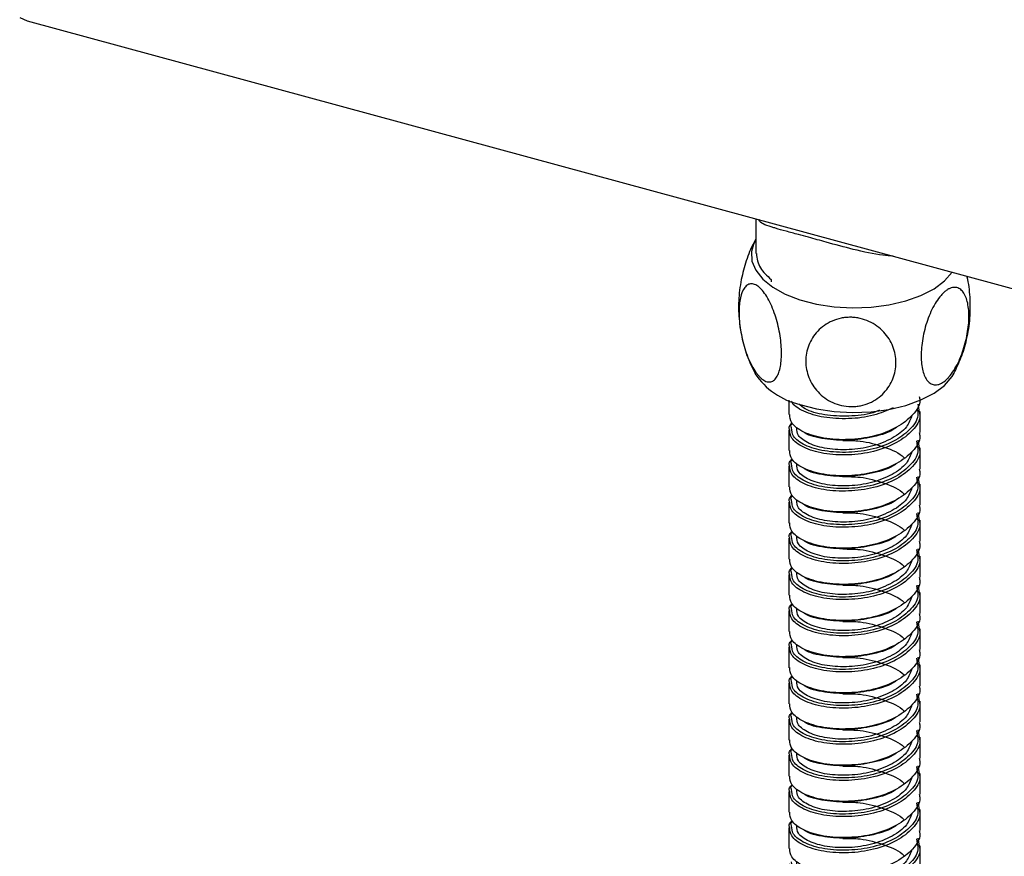
# Paper-space layout '_Trimetric' of a CAD drawing. Units: millimetres. Extents: x -266 to 130, y -237 to 772.
# Drawn here: x -89 to 16, y -105 to -15 of the extents above; entities that cross this region are included whole.
import ezdxf

# ---------------------------------------------------------------- set-up
doc = ezdxf.new("R2010")
doc.units = ezdxf.units.MM

psp = doc.layouts.new('_Trimetric')

# ---------------------------------------------------------------- linework, layer by layer
at = {"color": 7, "linetype": 'Continuous', "lineweight": 25}
for p, q in [((-88.2, -15.61), (18.41, -44.59)), ((-10.5, -36.73), (-10.5, -40.43)), ((-8.89, -43.2), (-8.89, -43.45)), ((-7, -56.08), (-7, -57.59)), ((6.76, -56.49), (6.9, -57.3)), ((7, -59.52), (7, -57.29)), ((-7, -59.22), (-7, -61.45)), ((6.61, -60.42), (6.69, -60.93)), ((6.76, -60.35), (6.9, -61.16)), ((7, -63.38), (7, -61.15)), ((-7, -63.08), (-7, -65.31)), ((6.61, -64.28), (6.69, -64.79)), ((6.76, -64.21), (6.9, -65.01)), ((7, -67.24), (7, -65.01)), ((-7, -66.94), (-7, -69.17)), ((6.61, -68.14), (6.69, -68.65)), ((6.76, -68.06), (6.9, -68.87)), ((7, -71.09), (7, -68.87)), ((-7, -70.79), (-7, -73.02)), ((6.61, -71.99), (6.69, -72.51)), ((6.76, -71.92), (6.9, -72.73)), ((7, -74.95), (7, -72.72)), ((-7, -74.65), (-7, -76.88)), ((6.61, -75.85), (6.69, -76.36)), ((6.76, -75.78), (6.9, -76.59)), ((7, -78.81), (7, -76.58)), ((-7, -78.51), (-7, -80.74)), ((6.61, -79.71), (6.69, -80.22)), ((6.76, -79.64), (6.9, -80.44)), ((7, -82.67), (7, -80.44)), ((-7, -82.37), (-7, -84.6)), ((6.61, -83.57), (6.69, -84.08)), ((6.76, -83.49), (6.9, -84.3)), ((7, -86.52), (7, -84.3)), ((-7, -86.22), (-7, -88.45)), ((6.61, -87.42), (6.69, -87.93)), ((6.76, -87.35), (6.9, -88.16)), ((7, -90.38), (7, -88.15)), ((-7, -90.08), (-7, -92.31)), ((6.61, -91.28), (6.69, -91.79)), ((6.76, -91.21), (6.9, -92.02)), ((7, -94.24), (7, -92.01)), ((-7, -93.94), (-7, -96.17)), ((6.61, -95.14), (6.69, -95.65)), ((6.76, -95.07), (6.9, -95.87)), ((7, -98.1), (7, -95.87)), ((-7, -97.8), (-7, -100.02)), ((6.61, -99), (6.69, -99.51)), ((6.76, -98.92), (6.9, -99.73)), ((7, -101.95), (7, -99.72)), ((-7, -101.65), (-7, -103.88)), ((6.61, -102.85), (6.69, -103.36)), ((6.76, -102.78), (6.9, -103.59)), ((7, -105.81), (7, -103.58))]:
    psp.add_line(p, q, dxfattribs=at)
at = {"color": 7, "linetype": 'Continuous', "lineweight": 25, "flags": 128}
for points in [[(-88.98, -15.28), (-88.2, -15.61)], [(-10.5, -38.88), (-10.68, -39.21), (-10.98, -40.21), (-10.93, -41.23), (-10.52, -42.22), (-9.78, -43.16), (-8.72, -44.02), (-7.38, -44.77), (-5.81, -45.38)], [(-5.81, -45.38), (-4.05, -45.84), (-2.16, -46.12), (-0.2, -46.23), (1.77, -46.16), (3.68, -45.91), (5.47, -45.48), (7.09, -44.9), (8.48, -44.18), (9.59, -43.34), (10.4, -42.42), (10.4, -42.41)], [(-5.81, -56.52), (-4.05, -56.98), (-2.16, -57.27), (-0.2, -57.38), (1.77, -57.3), (3.68, -57.05), (5.47, -56.63), (7.09, -56.04), (8.48, -55.32), (9.59, -54.49), (10.4, -53.56), (10.61, -53.2)]]:
    psp.add_lwpolyline(points, dxfattribs=at)
at = {"color": 7, "linetype": 'Continuous', "lineweight": 25}
psp.add_arc((-4.05, -48.85), 7.88, 213.6037, 257.1057, dxfattribs=at)
at = {"color": 8, "linetype": 'Continuous', "lineweight": 25}
for points, knots in [([(-4.9, -38.7), (-5.26, -38.6), (-6.12, -38.37), (-7.32, -38.05), (-8.15, -37.82), (-9.23, -37.48), (-10.04, -37.25), (-10.17, -36.87), (-10.19, -36.81)], [0, 0, 0, 0, 0.131246, 0.313568, 0.496084, 0.535283, 0.92556, 1, 1, 1, 1]), ([(4.13, -40.7), (3.76, -40.68), (2.43, -40.58), (0, -40.04), (-2.74, -39.3), (-4.28, -38.87), (-4.9, -38.7)], [0, 0, 0, 0, 0.128874, 0.475902, 0.786953, 1, 1, 1, 1]), ([(4.12, -56.88), (3.45, -57.17), (2.02, -57.81), (-0.67, -58.12), (-3.37, -57.97), (-5.45, -57.31), (-6.61, -56.6), (-6.69, -56.19), (-6.7, -56.17)], [0, 0, 0, 0, 0.176577, 0.375363, 0.580643, 0.785924, 0.98471, 1, 1, 1, 1]), ([(2.67, -57.14), (2.44, -57.23), (1.47, -57.64), (-0.68, -57.83), (-3.22, -57.71), (-5.15, -57.18), (-5.73, -56.66), (-5.94, -56.47)], [0, 0, 0, 0, 0.07694, 0.331705, 0.594805, 0.857905, 1, 1, 1, 1]), ([(6.9, -57.3), (6.93, -57.43), (7.09, -58.11), (6.29, -59.32), (4.6, -60.67), (2.12, -61.62), (-0.66, -61.99), (-3.36, -61.83), (-5.5, -61.17), (-6.83, -60.2), (-6.88, -59.52), (-6.9, -59.22)], [0, 0, 0, 0, 0.030315, 0.154392, 0.278469, 0.405857, 0.528127, 0.654392, 0.780657, 0.902927, 1, 1, 1, 1]), ([(6.69, -57.08), (6.73, -57.22), (6.89, -57.9), (6.12, -59.1), (4.47, -60.42), (2.06, -61.35), (-0.65, -61.71), (-3.26, -61.56), (-5.35, -60.93), (-6.64, -59.99), (-6.69, -59.32), (-6.71, -59.02)], [0, 0, 0, 0, 0.034093, 0.157256, 0.28042, 0.406875, 0.528242, 0.653581, 0.778919, 0.900287, 1, 1, 1, 1]), ([(6.9, -61.16), (6.93, -61.29), (7.09, -61.97), (6.29, -63.18), (4.6, -64.53), (2.12, -65.48), (-0.66, -65.84), (-3.36, -65.69), (-5.5, -65.03), (-6.83, -64.06), (-6.88, -63.38), (-6.9, -63.07)], [0, 0, 0, 0, 0.030315, 0.154392, 0.278469, 0.405857, 0.528127, 0.654392, 0.780657, 0.902927, 1, 1, 1, 1]), ([(6.69, -60.93), (6.73, -61.08), (6.89, -61.76), (6.12, -62.95), (4.47, -64.28), (2.06, -65.2), (-0.65, -65.57), (-3.26, -65.42), (-5.35, -64.79), (-6.64, -63.84), (-6.69, -63.17), (-6.71, -62.87)], [0, 0, 0, 0, 0.034093, 0.157256, 0.28042, 0.406875, 0.528242, 0.653581, 0.778919, 0.900287, 1, 1, 1, 1]), ([(6.9, -65.01), (6.93, -65.15), (7.09, -65.83), (6.29, -67.03), (4.6, -68.39), (2.12, -69.33), (-0.66, -69.7), (-3.36, -69.54), (-5.5, -68.88), (-6.83, -67.92), (-6.88, -67.23), (-6.9, -66.93)], [0, 0, 0, 0, 0.030315, 0.154392, 0.278469, 0.405857, 0.528127, 0.654392, 0.780657, 0.902927, 1, 1, 1, 1]), ([(6.69, -64.79), (6.73, -64.94), (6.89, -65.62), (6.12, -66.81), (4.47, -68.13), (2.06, -69.06), (-0.65, -69.42), (-3.26, -69.28), (-5.35, -68.64), (-6.64, -67.7), (-6.69, -67.03), (-6.71, -66.73)], [0, 0, 0, 0, 0.034093, 0.157256, 0.28042, 0.406875, 0.528242, 0.653581, 0.778919, 0.900287, 1, 1, 1, 1]), ([(6.9, -68.87), (6.93, -69), (7.09, -69.68), (6.29, -70.89), (4.6, -72.24), (2.12, -73.19), (-0.66, -73.56), (-3.36, -73.4), (-5.5, -72.74), (-6.83, -71.77), (-6.88, -71.09), (-6.9, -70.79)], [0, 0, 0, 0, 0.030315, 0.154392, 0.278469, 0.405857, 0.528127, 0.654392, 0.780657, 0.902927, 1, 1, 1, 1]), ([(6.69, -68.65), (6.73, -68.8), (6.89, -69.48), (6.12, -70.67), (4.47, -71.99), (2.06, -72.92), (-0.65, -73.28), (-3.26, -73.14), (-5.35, -72.5), (-6.64, -71.56), (-6.69, -70.89), (-6.71, -70.59)], [0, 0, 0, 0, 0.034093, 0.157256, 0.28042, 0.406875, 0.528242, 0.653581, 0.778919, 0.900287, 1, 1, 1, 1]), ([(6.9, -72.73), (6.93, -72.86), (7.09, -73.54), (6.29, -74.75), (4.6, -76.1), (2.12, -77.05), (-0.66, -77.41), (-3.36, -77.26), (-5.5, -76.6), (-6.83, -75.63), (-6.88, -74.95), (-6.9, -74.65)], [0, 0, 0, 0, 0.030315, 0.154392, 0.278469, 0.405857, 0.528127, 0.654392, 0.780657, 0.902927, 1, 1, 1, 1]), ([(6.69, -72.51), (6.73, -72.65), (6.89, -73.33), (6.12, -74.53), (4.47, -75.85), (2.06, -76.78), (-0.65, -77.14), (-3.26, -76.99), (-5.35, -76.36), (-6.64, -75.41), (-6.69, -74.75), (-6.71, -74.45)], [0, 0, 0, 0, 0.034093, 0.157256, 0.28042, 0.406875, 0.528242, 0.653581, 0.778919, 0.900287, 1, 1, 1, 1]), ([(6.9, -76.59), (6.93, -76.72), (7.09, -77.4), (6.29, -78.6), (4.6, -79.96), (2.12, -80.91), (-0.66, -81.27), (-3.36, -81.11), (-5.5, -80.45), (-6.83, -79.49), (-6.88, -78.81), (-6.9, -78.5)], [0, 0, 0, 0, 0.030315, 0.154392, 0.278469, 0.405857, 0.528127, 0.654392, 0.780657, 0.902927, 1, 1, 1, 1]), ([(6.69, -76.36), (6.73, -76.51), (6.89, -77.19), (6.12, -78.38), (4.47, -79.71), (2.06, -80.63), (-0.65, -81), (-3.26, -80.85), (-5.35, -80.22), (-6.64, -79.27), (-6.69, -78.6), (-6.71, -78.3)], [0, 0, 0, 0, 0.034093, 0.157256, 0.28042, 0.406875, 0.528242, 0.653581, 0.778919, 0.900287, 1, 1, 1, 1]), ([(6.9, -80.44), (6.93, -80.58), (7.09, -81.26), (6.29, -82.46), (4.6, -83.82), (2.12, -84.76), (-0.66, -85.13), (-3.36, -84.97), (-5.5, -84.31), (-6.83, -83.34), (-6.88, -82.66), (-6.9, -82.36)], [0, 0, 0, 0, 0.030315, 0.154392, 0.278469, 0.405857, 0.528127, 0.654392, 0.780657, 0.902927, 1, 1, 1, 1]), ([(6.69, -80.22), (6.73, -80.37), (6.89, -81.05), (6.12, -82.24), (4.47, -83.56), (2.06, -84.49), (-0.65, -84.85), (-3.26, -84.71), (-5.35, -84.07), (-6.64, -83.13), (-6.69, -82.46), (-6.71, -82.16)], [0, 0, 0, 0, 0.034093, 0.157256, 0.28042, 0.406875, 0.528242, 0.653581, 0.778919, 0.900287, 1, 1, 1, 1]), ([(6.9, -84.3), (6.93, -84.43), (7.09, -85.11), (6.29, -86.32), (4.6, -87.67), (2.12, -88.62), (-0.66, -88.99), (-3.36, -88.83), (-5.5, -88.17), (-6.83, -87.2), (-6.88, -86.52), (-6.9, -86.22)], [0, 0, 0, 0, 0.030315, 0.154392, 0.278469, 0.405857, 0.528127, 0.654392, 0.780657, 0.902927, 1, 1, 1, 1]), ([(6.69, -84.08), (6.73, -84.22), (6.89, -84.91), (6.12, -86.1), (4.47, -87.42), (2.06, -88.35), (-0.65, -88.71), (-3.26, -88.56), (-5.35, -87.93), (-6.64, -86.99), (-6.69, -86.32), (-6.71, -86.02)], [0, 0, 0, 0, 0.034093, 0.157256, 0.28042, 0.406875, 0.528242, 0.653581, 0.778919, 0.900287, 1, 1, 1, 1]), ([(6.9, -88.16), (6.93, -88.29), (7.09, -88.97), (6.29, -90.18), (4.6, -91.53), (2.12, -92.48), (-0.66, -92.84), (-3.36, -92.69), (-5.5, -92.03), (-6.83, -91.06), (-6.88, -90.38), (-6.9, -90.08)], [0, 0, 0, 0, 0.030315, 0.154392, 0.278469, 0.405857, 0.528127, 0.654392, 0.780657, 0.902927, 1, 1, 1, 1]), ([(6.69, -87.93), (6.73, -88.08), (6.89, -88.76), (6.12, -89.96), (4.47, -91.28), (2.06, -92.2), (-0.65, -92.57), (-3.26, -92.42), (-5.35, -91.79), (-6.64, -90.84), (-6.69, -90.18), (-6.71, -89.87)], [0, 0, 0, 0, 0.0340927, 0.1572562, 0.2804196, 0.4068746, 0.5282423, 0.6535807, 0.778919, 0.9002867, 1, 1, 1, 1]), ([(6.9, -92.02), (6.93, -92.15), (7.09, -92.83), (6.29, -94.03), (4.6, -95.39), (2.12, -96.33), (-0.66, -96.7), (-3.36, -96.54), (-5.5, -95.88), (-6.83, -94.92), (-6.88, -94.23), (-6.9, -93.93)], [0, 0, 0, 0, 0.030315, 0.154392, 0.278469, 0.405857, 0.528127, 0.654392, 0.780657, 0.902927, 1, 1, 1, 1]), ([(6.69, -91.79), (6.73, -91.94), (6.89, -92.62), (6.12, -93.81), (4.47, -95.13), (2.06, -96.06), (-0.65, -96.42), (-3.26, -96.28), (-5.35, -95.64), (-6.64, -94.7), (-6.69, -94.03), (-6.71, -93.73)], [0, 0, 0, 0, 0.034093, 0.157256, 0.28042, 0.406875, 0.528242, 0.653581, 0.778919, 0.900287, 1, 1, 1, 1]), ([(6.9, -95.87), (6.93, -96.01), (7.09, -96.69), (6.29, -97.89), (4.6, -99.24), (2.12, -100.19), (-0.66, -100.56), (-3.36, -100.4), (-5.5, -99.74), (-6.83, -98.77), (-6.88, -98.09), (-6.9, -97.79)], [0, 0, 0, 0, 0.030315, 0.154392, 0.278469, 0.405857, 0.528127, 0.654392, 0.780657, 0.902927, 1, 1, 1, 1]), ([(6.69, -95.65), (6.73, -95.8), (6.89, -96.48), (6.12, -97.67), (4.47, -98.99), (2.06, -99.92), (-0.65, -100.28), (-3.26, -100.14), (-5.35, -99.5), (-6.64, -98.56), (-6.69, -97.89), (-6.71, -97.59)], [0, 0, 0, 0, 0.034093, 0.157256, 0.28042, 0.406875, 0.528242, 0.653581, 0.778919, 0.900287, 1, 1, 1, 1]), ([(6.69, -99.51), (6.73, -99.65), (6.89, -100.33), (6.12, -101.53), (4.47, -102.85), (2.06, -103.78), (-0.65, -104.14), (-3.26, -103.99), (-5.35, -103.36), (-6.64, -102.42), (-6.69, -101.75), (-6.71, -101.45)], [0, 0, 0, 0, 0.034093, 0.157256, 0.28042, 0.406875, 0.528242, 0.653581, 0.778919, 0.900287, 1, 1, 1, 1]), ([(6.9, -99.73), (6.93, -99.86), (7.09, -100.54), (6.29, -101.75), (4.6, -103.1), (2.12, -104.05), (-0.66, -104.42), (-3.36, -104.26), (-5.5, -103.6), (-6.83, -102.63), (-6.88, -101.95), (-6.9, -101.65)], [0, 0, 0, 0, 0.030315, 0.154392, 0.278469, 0.405857, 0.528127, 0.654392, 0.780657, 0.902927, 1, 1, 1, 1]), ([(6.9, -103.59), (6.93, -103.72), (7.09, -104.4), (6.29, -105.61), (4.6, -106.96), (2.12, -107.91), (-0.66, -108.27), (-3.36, -108.12), (-5.5, -107.45), (-6.83, -106.49), (-6.88, -105.81), (-6.9, -105.5)], [0, 0, 0, 0, 0.030315, 0.154392, 0.278469, 0.405857, 0.528127, 0.654392, 0.780657, 0.902927, 1, 1, 1, 1]), ([(6.69, -103.36), (6.73, -103.51), (6.89, -104.19), (6.12, -105.38), (4.47, -106.71), (2.06, -107.63), (-0.65, -108), (-3.26, -107.85), (-5.35, -107.22), (-6.64, -106.27), (-6.69, -105.6), (-6.71, -105.3)], [0, 0, 0, 0, 0.034093, 0.157256, 0.28042, 0.406875, 0.528242, 0.653581, 0.778919, 0.900287, 1, 1, 1, 1])]:
    psp.add_open_spline(points, degree=3, knots=knots, dxfattribs=at)
at = {"color": 7, "linetype": 'Continuous', "lineweight": 25}
for points, knots in [([(-10.61, -39.1), (-10.65, -39.17), (-11.04, -39.82), (-11.56, -41.2), (-12.13, -43.25), (-12.39, -45.44), (-12.33, -47.66), (-11.95, -49.78), (-11.38, -51.66), (-10.82, -52.76), (-10.57, -53.24)], [0, 0, 0, 0, 0.016889, 0.156184, 0.296552, 0.451852, 0.602477, 0.748171, 0.889178, 1, 1, 1, 1]), ([(-10.46, -40.43), (-10.39, -40.96), (-10.27, -41.94), (-9.33, -42.8), (-8.89, -43.2)], [0, 0, 0, 0, 0.533871, 1, 1, 1, 1]), ([(10.58, -53.23), (10.86, -52.68), (11.43, -51.52), (12.02, -49.53), (12.37, -47.34), (12.35, -45.11), (12.2, -43.6), (11.99, -42.87), (11.98, -42.84)], [0, 0, 0, 0, 0.171279, 0.364118, 0.579371, 0.788211, 0.990157, 1, 1, 1, 1]), ([(-12.3, -46.71), (-12.3, -46.12), (-12.25, -45.6), (-12.05, -44.69), (-11.9, -44.32), (-11.6, -43.93), (-11.48, -43.83), (-11.24, -43.69), (-11.11, -43.66), (-10.83, -43.66), (-10.68, -43.7), (-10.45, -43.81), (-10.37, -43.86), (-10.21, -43.98), (-10.13, -44.04), (-9.89, -44.27), (-9.73, -44.46), (-9.42, -44.9), (-9.27, -45.15), (-8.99, -45.69), (-8.85, -45.98), (-8.6, -46.59), (-8.49, -46.91), (-8.29, -47.56), (-8.2, -47.89), (-8.05, -48.54), (-7.98, -48.88), (-7.88, -49.53), (-7.84, -49.85), (-7.79, -50.47), (-7.78, -50.78), (-7.78, -51.36), (-7.79, -51.63), (-7.84, -52.16), (-7.88, -52.41), (-7.98, -52.86), (-8.04, -53.07), (-8.19, -53.43), (-8.28, -53.6), (-8.48, -53.86), (-8.59, -53.96), (-8.83, -54.1), (-8.96, -54.13), (-9.25, -54.13), (-9.39, -54.09), (-9.63, -53.98), (-9.71, -53.93), (-9.86, -53.82), (-10.02, -53.68), (-10.18, -53.51), (-10.34, -53.32), (-10.42, -53.22), (-10.66, -52.89), (-10.81, -52.64), (-11.09, -52.1), (-11.23, -51.81), (-11.47, -51.2), (-11.59, -50.88), (-11.79, -50.23), (-11.88, -49.9), (-12.03, -49.24), (-12.09, -48.91), (-12.25, -47.93), (-12.3, -47.29), (-12.3, -46.71)], [0, 0, 0, 0, 0.0625, 0.0625, 0.125, 0.125, 0.15625, 0.15625, 0.1875, 0.1875, 0.21875, 0.21875, 0.234375, 0.234375, 0.25, 0.25, 0.28125, 0.28125, 0.3125, 0.3125, 0.34375, 0.34375, 0.375, 0.375, 0.40625, 0.40625, 0.4375, 0.4375, 0.46875, 0.46875, 0.5, 0.5, 0.53125, 0.53125, 0.5625, 0.5625, 0.59375, 0.59375, 0.625, 0.625, 0.65625, 0.65625, 0.6875, 0.6875, 0.71875, 0.71875, 0.734375, 0.734375, 0.75, 0.765625, 0.765625, 0.78125, 0.78125, 0.8125, 0.8125, 0.84375, 0.84375, 0.875, 0.875, 0.90625, 0.90625, 0.9375, 0.9375, 1, 1, 1, 1]), ([(12.2, -47.14), (12.2, -47.72), (12.14, -48.34), (11.91, -49.64), (11.74, -50.29), (11.4, -51.25), (11.28, -51.56), (11.01, -52.16), (10.86, -52.44), (10.54, -52.98), (10.37, -53.22), (10.11, -53.55), (10.03, -53.65), (9.85, -53.83), (9.76, -53.92), (9.49, -54.14), (9.31, -54.26), (8.96, -54.41), (8.79, -54.44), (8.47, -54.44), (8.32, -54.4), (8.04, -54.26), (7.91, -54.16), (7.68, -53.89), (7.59, -53.73), (7.41, -53.36), (7.34, -53.15), (7.22, -52.7), (7.18, -52.45), (7.12, -51.93), (7.11, -51.65), (7.11, -51.07), (7.12, -50.77), (7.18, -50.15), (7.22, -49.82), (7.33, -49.18), (7.4, -48.86), (7.57, -48.21), (7.67, -47.88), (7.9, -47.24), (8.02, -46.93), (8.29, -46.33), (8.44, -46.04), (8.76, -45.51), (8.93, -45.26), (9.19, -44.94), (9.28, -44.84), (9.46, -44.65), (9.64, -44.48), (9.81, -44.35), (9.99, -44.23), (10.08, -44.19), (10.35, -44.07), (10.52, -44.04), (10.84, -44.04), (10.99, -44.08), (11.27, -44.22), (11.39, -44.32), (11.62, -44.59), (11.72, -44.75), (11.89, -45.12), (11.97, -45.33), (12.14, -46.01), (12.2, -46.55), (12.2, -47.14)], [0, 0, 0, 0, 0.0625, 0.0625, 0.125, 0.125, 0.15625, 0.15625, 0.1875, 0.1875, 0.21875, 0.21875, 0.234375, 0.234375, 0.25, 0.25, 0.28125, 0.28125, 0.3125, 0.3125, 0.34375, 0.34375, 0.375, 0.375, 0.40625, 0.40625, 0.4375, 0.4375, 0.46875, 0.46875, 0.5, 0.5, 0.53125, 0.53125, 0.5625, 0.5625, 0.59375, 0.59375, 0.625, 0.625, 0.65625, 0.65625, 0.6875, 0.6875, 0.71875, 0.71875, 0.734375, 0.734375, 0.75, 0.765625, 0.765625, 0.78125, 0.78125, 0.8125, 0.8125, 0.84375, 0.84375, 0.875, 0.875, 0.90625, 0.90625, 0.9375, 0.9375, 1, 1, 1, 1]), ([(4.42, -52.08), (4.42, -52.66), (4.31, -53.23), (3.88, -54.33), (3.56, -54.84), (2.92, -55.51), (2.69, -55.72), (2.17, -56.08), (1.89, -56.24), (1.29, -56.5), (0.97, -56.6), (0.48, -56.7), (0.32, -56.72), (-0.02, -56.75), (-0.19, -56.76), (-0.7, -56.75), (-1.04, -56.72), (-1.7, -56.56), (-2.02, -56.46), (-2.62, -56.18), (-2.91, -56.01), (-3.43, -55.63), (-3.67, -55.42), (-4.1, -54.96), (-4.29, -54.71), (-4.62, -54.2), (-4.75, -53.92), (-4.97, -53.37), (-5.05, -53.09), (-5.16, -52.51), (-5.19, -52.22), (-5.19, -51.64), (-5.17, -51.35), (-5.06, -50.78), (-4.98, -50.49), (-4.77, -49.94), (-4.63, -49.68), (-4.32, -49.18), (-4.13, -48.93), (-3.7, -48.49), (-3.47, -48.28), (-2.95, -47.92), (-2.67, -47.76), (-2.07, -47.5), (-1.76, -47.4), (-1.26, -47.29), (-1.09, -47.27), (-0.76, -47.24), (-0.42, -47.22), (-0.08, -47.24), (0.26, -47.28), (0.43, -47.31), (0.93, -47.43), (1.24, -47.53), (1.85, -47.81), (2.14, -47.98), (2.66, -48.36), (2.9, -48.58), (3.33, -49.04), (3.52, -49.28), (3.85, -49.8), (3.98, -50.07), (4.31, -50.9), (4.42, -51.49), (4.42, -52.08)], [0, 0, 0, 0, 0.0625, 0.0625, 0.125, 0.125, 0.15625, 0.15625, 0.1875, 0.1875, 0.21875, 0.21875, 0.234375, 0.234375, 0.25, 0.25, 0.28125, 0.28125, 0.3125, 0.3125, 0.34375, 0.34375, 0.375, 0.375, 0.40625, 0.40625, 0.4375, 0.4375, 0.46875, 0.46875, 0.5, 0.5, 0.53125, 0.53125, 0.5625, 0.5625, 0.59375, 0.59375, 0.625, 0.625, 0.65625, 0.65625, 0.6875, 0.6875, 0.71875, 0.71875, 0.734375, 0.734375, 0.75, 0.765625, 0.765625, 0.78125, 0.78125, 0.8125, 0.8125, 0.84375, 0.84375, 0.875, 0.875, 0.90625, 0.90625, 0.9375, 0.9375, 1, 1, 1, 1]), ([(6.9, -55.67), (6.93, -55.8), (7.09, -56.48), (6.29, -57.69), (4.6, -59.04), (2.12, -59.99), (-0.66, -60.36), (-3.36, -60.2), (-5.5, -59.54), (-6.83, -58.57), (-6.88, -57.89), (-6.9, -57.59)], [0, 0, 0, 0, 0.030314, 0.15439, 0.278467, 0.405856, 0.528125, 0.65439, 0.780655, 0.902925, 1, 1, 1, 1]), ([(6.12, -57.7), (5.97, -58.12), (5.65, -59.03), (4.08, -60.19), (1.9, -61.07), (-0.6, -61.42), (-3, -61.31), (-4.91, -60.74), (-6.1, -59.9), (-6.14, -59.31), (-6.16, -59.05)], [0, 0, 0, 0, 0.111424, 0.2418, 0.375674, 0.504141, 0.636828, 0.769516, 0.897983, 1, 1, 1, 1]), ([(-6.9, -59.22), (-6.94, -59.12), (-7.04, -58.88), (-6.8, -58.64), (-6.66, -58.5)], [0, 0, 0, 0, 0.378782, 1, 1, 1, 1]), ([(-6.71, -59.02), (-6.75, -58.94), (-6.82, -58.77), (-6.68, -58.62), (-6.6, -58.54)], [0, 0, 0, 0, 0.493698, 1, 1, 1, 1]), ([(6.9, -59.53), (6.93, -59.66), (7.09, -60.34), (6.29, -61.55), (4.6, -62.9), (2.12, -63.85), (-0.66, -64.21), (-3.36, -64.06), (-5.5, -63.4), (-6.83, -62.43), (-6.88, -61.75), (-6.9, -61.45)], [0, 0, 0, 0, 0.030314, 0.15439, 0.278467, 0.405856, 0.528125, 0.65439, 0.780655, 0.902925, 1, 1, 1, 1]), ([(4.47, -58.97), (4.43, -59), (3.83, -59.48), (2.02, -60.04), (-0.65, -60.43), (-3.2, -60.26), (-4.88, -59.87), (-5.34, -59.51), (-5.38, -59.47)], [0, 0, 0, 0, 0.015666, 0.259268, 0.49307, 0.734522, 0.975973, 1, 1, 1, 1]), ([(-1.23, -60.37), (-0.62, -60.37), (0.89, -60.36), (3.19, -61.02), (4.83, -61.71), (5.26, -62.2), (5.26, -62.21)], [0, 0, 0, 0, 0.255228, 0.625535, 0.995841, 1, 1, 1, 1]), ([(6.12, -61.56), (5.97, -61.97), (5.65, -62.88), (4.08, -64.05), (1.9, -64.93), (-0.6, -65.28), (-3, -65.16), (-4.91, -64.6), (-6.1, -63.76), (-6.14, -63.17), (-6.16, -62.9)], [0, 0, 0, 0, 0.111424, 0.2418, 0.375674, 0.504141, 0.636828, 0.769516, 0.897983, 1, 1, 1, 1]), ([(-6.9, -63.07), (-6.94, -62.98), (-7.04, -62.73), (-6.8, -62.5), (-6.66, -62.35)], [0, 0, 0, 0, 0.378782, 1, 1, 1, 1]), ([(-6.71, -62.87), (-6.75, -62.79), (-6.82, -62.63), (-6.68, -62.48), (-6.6, -62.4)], [0, 0, 0, 0, 0.493698, 1, 1, 1, 1]), ([(4.47, -62.83), (4.43, -62.86), (3.83, -63.33), (2.02, -63.89), (-0.65, -64.29), (-3.2, -64.11), (-4.88, -63.73), (-5.34, -63.36), (-5.38, -63.33)], [0, 0, 0, 0, 0.0156656, 0.2592679, 0.4930703, 0.7345216, 0.9759729, 1, 1, 1, 1]), ([(6.9, -63.39), (6.93, -63.52), (7.09, -64.2), (6.29, -65.4), (4.6, -66.76), (2.12, -67.7), (-0.66, -68.07), (-3.36, -67.91), (-5.5, -67.25), (-6.83, -66.29), (-6.88, -65.61), (-6.9, -65.3)], [0, 0, 0, 0, 0.030314, 0.15439, 0.278467, 0.405856, 0.528125, 0.65439, 0.780655, 0.902925, 1, 1, 1, 1]), ([(-1.23, -64.23), (-0.62, -64.22), (0.89, -64.22), (3.19, -64.88), (4.83, -65.57), (5.26, -66.06), (5.26, -66.07)], [0, 0, 0, 0, 0.2552284, 0.6255347, 0.995841, 1, 1, 1, 1]), ([(6.12, -65.41), (5.97, -65.83), (5.65, -66.74), (4.08, -67.91), (1.9, -68.78), (-0.6, -69.13), (-3, -69.02), (-4.91, -68.46), (-6.1, -67.62), (-6.14, -67.02), (-6.16, -66.76)], [0, 0, 0, 0, 0.111424, 0.2418, 0.375674, 0.504141, 0.636828, 0.769516, 0.897983, 1, 1, 1, 1]), ([(-6.9, -66.93), (-6.94, -66.84), (-7.04, -66.59), (-6.8, -66.36), (-6.66, -66.21)], [0, 0, 0, 0, 0.378782, 1, 1, 1, 1]), ([(-6.71, -66.73), (-6.75, -66.65), (-6.82, -66.49), (-6.68, -66.33), (-6.6, -66.26)], [0, 0, 0, 0, 0.493698, 1, 1, 1, 1]), ([(4.47, -66.69), (4.43, -66.72), (3.83, -67.19), (2.02, -67.75), (-0.65, -68.15), (-3.2, -67.97), (-4.88, -67.59), (-5.34, -67.22), (-5.38, -67.19)], [0, 0, 0, 0, 0.015666, 0.259268, 0.49307, 0.734522, 0.975973, 1, 1, 1, 1]), ([(6.9, -67.24), (6.93, -67.38), (7.09, -68.06), (6.29, -69.26), (4.6, -70.62), (2.12, -71.56), (-0.66, -71.93), (-3.36, -71.77), (-5.5, -71.11), (-6.83, -70.14), (-6.88, -69.46), (-6.9, -69.16)], [0, 0, 0, 0, 0.030314, 0.15439, 0.278467, 0.405856, 0.528125, 0.65439, 0.780655, 0.902925, 1, 1, 1, 1]), ([(-1.23, -68.08), (-0.62, -68.08), (0.89, -68.08), (3.19, -68.74), (4.83, -69.43), (5.26, -69.92), (5.26, -69.92)], [0, 0, 0, 0, 0.255228, 0.625535, 0.995841, 1, 1, 1, 1]), ([(6.12, -69.27), (5.97, -69.69), (5.65, -70.6), (4.08, -71.77), (1.9, -72.64), (-0.6, -72.99), (-3, -72.88), (-4.91, -72.32), (-6.1, -71.47), (-6.14, -70.88), (-6.16, -70.62)], [0, 0, 0, 0, 0.111424, 0.2418, 0.375674, 0.504141, 0.636828, 0.769516, 0.897983, 1, 1, 1, 1]), ([(-6.9, -70.79), (-6.94, -70.7), (-7.04, -70.45), (-6.8, -70.21), (-6.66, -70.07)], [0, 0, 0, 0, 0.378782, 1, 1, 1, 1]), ([(-6.71, -70.59), (-6.75, -70.51), (-6.82, -70.35), (-6.68, -70.19), (-6.6, -70.11)], [0, 0, 0, 0, 0.493698, 1, 1, 1, 1]), ([(6.9, -71.1), (6.93, -71.23), (7.09, -71.91), (6.29, -73.12), (4.6, -74.47), (2.12, -75.42), (-0.66, -75.79), (-3.36, -75.63), (-5.5, -74.97), (-6.83, -74), (-6.88, -73.32), (-6.9, -73.02)], [0, 0, 0, 0, 0.030314, 0.15439, 0.278467, 0.405856, 0.528125, 0.65439, 0.780655, 0.902925, 1, 1, 1, 1]), ([(4.47, -70.54), (4.43, -70.57), (3.83, -71.05), (2.02, -71.61), (-0.65, -72.01), (-3.2, -71.83), (-4.88, -71.44), (-5.34, -71.08), (-5.38, -71.05)], [0, 0, 0, 0, 0.015666, 0.259268, 0.49307, 0.734522, 0.975973, 1, 1, 1, 1]), ([(-1.23, -71.94), (-0.62, -71.94), (0.89, -71.93), (3.19, -72.59), (4.83, -73.29), (5.26, -73.77), (5.26, -73.78)], [0, 0, 0, 0, 0.255228, 0.625535, 0.995841, 1, 1, 1, 1]), ([(6.12, -73.13), (5.97, -73.55), (5.65, -74.46), (4.08, -75.62), (1.9, -76.5), (-0.6, -76.85), (-3, -76.74), (-4.91, -76.17), (-6.1, -75.33), (-6.14, -74.74), (-6.16, -74.48)], [0, 0, 0, 0, 0.111424, 0.2418, 0.375674, 0.504141, 0.636828, 0.769516, 0.897983, 1, 1, 1, 1]), ([(-6.9, -74.65), (-6.94, -74.55), (-7.04, -74.31), (-6.8, -74.07), (-6.66, -73.93)], [0, 0, 0, 0, 0.3787818, 1, 1, 1, 1]), ([(-6.71, -74.45), (-6.75, -74.37), (-6.82, -74.2), (-6.68, -74.05), (-6.6, -73.97)], [0, 0, 0, 0, 0.493698, 1, 1, 1, 1]), ([(4.47, -74.4), (4.43, -74.43), (3.83, -74.9), (2.02, -75.47), (-0.65, -75.86), (-3.2, -75.69), (-4.88, -75.3), (-5.34, -74.94), (-5.38, -74.9)], [0, 0, 0, 0, 0.015666, 0.259268, 0.49307, 0.734522, 0.975973, 1, 1, 1, 1]), ([(6.9, -74.96), (6.93, -75.09), (7.09, -75.77), (6.29, -76.98), (4.6, -78.33), (2.12, -79.28), (-0.66, -79.64), (-3.36, -79.49), (-5.5, -78.83), (-6.83, -77.86), (-6.88, -77.18), (-6.9, -76.88)], [0, 0, 0, 0, 0.030314, 0.15439, 0.278467, 0.405856, 0.528125, 0.65439, 0.780655, 0.902925, 1, 1, 1, 1]), ([(-1.23, -75.8), (-0.62, -75.8), (0.89, -75.79), (3.19, -76.45), (4.83, -77.14), (5.26, -77.63), (5.26, -77.64)], [0, 0, 0, 0, 0.255228, 0.625535, 0.995841, 1, 1, 1, 1]), ([(6.12, -76.99), (5.97, -77.4), (5.65, -78.31), (4.08, -79.48), (1.9, -80.36), (-0.6, -80.71), (-3, -80.59), (-4.91, -80.03), (-6.1, -79.19), (-6.14, -78.6), (-6.16, -78.33)], [0, 0, 0, 0, 0.111424, 0.2418, 0.375674, 0.504141, 0.636828, 0.769516, 0.897983, 1, 1, 1, 1]), ([(-6.9, -78.5), (-6.94, -78.41), (-7.04, -78.16), (-6.8, -77.93), (-6.66, -77.78)], [0, 0, 0, 0, 0.3787818, 1, 1, 1, 1]), ([(-6.71, -78.3), (-6.75, -78.22), (-6.82, -78.06), (-6.68, -77.91), (-6.6, -77.83)], [0, 0, 0, 0, 0.493698, 1, 1, 1, 1]), ([(4.47, -78.26), (4.43, -78.29), (3.83, -78.76), (2.02, -79.32), (-0.65, -79.72), (-3.2, -79.54), (-4.88, -79.16), (-5.34, -78.79), (-5.38, -78.76)], [0, 0, 0, 0, 0.015666, 0.259268, 0.49307, 0.734522, 0.975973, 1, 1, 1, 1]), ([(6.9, -78.81), (6.93, -78.95), (7.09, -79.63), (6.29, -80.83), (4.6, -82.19), (2.12, -83.13), (-0.66, -83.5), (-3.36, -83.34), (-5.5, -82.68), (-6.83, -81.72), (-6.88, -81.03), (-6.9, -80.73)], [0, 0, 0, 0, 0.030314, 0.15439, 0.278467, 0.405856, 0.528125, 0.65439, 0.780655, 0.902925, 1, 1, 1, 1]), ([(-1.23, -79.66), (-0.62, -79.65), (0.89, -79.65), (3.19, -80.31), (4.83, -81), (5.26, -81.49), (5.26, -81.49)], [0, 0, 0, 0, 0.2552284, 0.6255347, 0.995841, 1, 1, 1, 1]), ([(-6.9, -82.36), (-6.94, -82.27), (-7.04, -82.02), (-6.8, -81.79), (-6.66, -81.64)], [0, 0, 0, 0, 0.378782, 1, 1, 1, 1]), ([(-6.71, -82.16), (-6.75, -82.08), (-6.82, -81.92), (-6.68, -81.76), (-6.6, -81.68)], [0, 0, 0, 0, 0.493698, 1, 1, 1, 1]), ([(6.12, -80.84), (5.97, -81.26), (5.65, -82.17), (4.08, -83.34), (1.9, -84.21), (-0.6, -84.56), (-3, -84.45), (-4.91, -83.89), (-6.1, -83.04), (-6.14, -82.45), (-6.16, -82.19)], [0, 0, 0, 0, 0.111424, 0.2418, 0.375674, 0.504141, 0.636828, 0.769516, 0.897983, 1, 1, 1, 1]), ([(6.9, -82.67), (6.93, -82.81), (7.09, -83.48), (6.29, -84.69), (4.6, -86.04), (2.12, -86.99), (-0.66, -87.36), (-3.36, -87.2), (-5.5, -86.54), (-6.83, -85.57), (-6.88, -84.89), (-6.9, -84.59)], [0, 0, 0, 0, 0.030314, 0.15439, 0.278467, 0.405856, 0.528125, 0.65439, 0.780655, 0.902925, 1, 1, 1, 1]), ([(4.47, -82.12), (4.43, -82.15), (3.83, -82.62), (2.02, -83.18), (-0.65, -83.58), (-3.2, -83.4), (-4.88, -83.02), (-5.34, -82.65), (-5.38, -82.62)], [0, 0, 0, 0, 0.015666, 0.259268, 0.49307, 0.734522, 0.975973, 1, 1, 1, 1]), ([(-1.23, -83.51), (-0.62, -83.51), (0.89, -83.5), (3.19, -84.17), (4.83, -84.86), (5.26, -85.35), (5.26, -85.35)], [0, 0, 0, 0, 0.255228, 0.625535, 0.995841, 1, 1, 1, 1]), ([(6.12, -84.7), (5.97, -85.12), (5.65, -86.03), (4.08, -87.19), (1.9, -88.07), (-0.6, -88.42), (-3, -88.31), (-4.91, -87.74), (-6.1, -86.9), (-6.14, -86.31), (-6.16, -86.05)], [0, 0, 0, 0, 0.111424, 0.2418, 0.375674, 0.504141, 0.636828, 0.769516, 0.897983, 1, 1, 1, 1]), ([(-6.9, -86.22), (-6.94, -86.12), (-7.04, -85.88), (-6.8, -85.64), (-6.66, -85.5)], [0, 0, 0, 0, 0.378782, 1, 1, 1, 1]), ([(-6.71, -86.02), (-6.75, -85.94), (-6.82, -85.77), (-6.68, -85.62), (-6.6, -85.54)], [0, 0, 0, 0, 0.493698, 1, 1, 1, 1]), ([(4.47, -85.97), (4.43, -86), (3.83, -86.48), (2.02, -87.04), (-0.65, -87.43), (-3.2, -87.26), (-4.88, -86.87), (-5.34, -86.51), (-5.38, -86.47)], [0, 0, 0, 0, 0.015666, 0.259268, 0.49307, 0.734522, 0.975973, 1, 1, 1, 1]), ([(6.9, -86.53), (6.93, -86.66), (7.09, -87.34), (6.29, -88.55), (4.6, -89.9), (2.12, -90.85), (-0.66, -91.21), (-3.36, -91.06), (-5.5, -90.4), (-6.83, -89.43), (-6.88, -88.75), (-6.9, -88.45)], [0, 0, 0, 0, 0.030314, 0.15439, 0.278467, 0.405856, 0.528125, 0.65439, 0.780655, 0.902925, 1, 1, 1, 1]), ([(-1.23, -87.37), (-0.62, -87.37), (0.89, -87.36), (3.19, -88.02), (4.83, -88.72), (5.26, -89.2), (5.26, -89.21)], [0, 0, 0, 0, 0.255228, 0.625535, 0.995841, 1, 1, 1, 1]), ([(6.12, -88.56), (5.97, -88.98), (5.65, -89.88), (4.08, -91.05), (1.9, -91.93), (-0.6, -92.28), (-3, -92.16), (-4.91, -91.6), (-6.1, -90.76), (-6.14, -90.17), (-6.16, -89.9)], [0, 0, 0, 0, 0.111424, 0.2418, 0.375674, 0.504141, 0.636828, 0.769516, 0.897983, 1, 1, 1, 1]), ([(-6.9, -90.08), (-6.94, -89.98), (-7.04, -89.74), (-6.8, -89.5), (-6.66, -89.36)], [0, 0, 0, 0, 0.378782, 1, 1, 1, 1]), ([(-6.71, -89.87), (-6.75, -89.79), (-6.82, -89.63), (-6.68, -89.48), (-6.6, -89.4)], [0, 0, 0, 0, 0.493698, 1, 1, 1, 1]), ([(4.47, -89.83), (4.43, -89.86), (3.83, -90.33), (2.02, -90.89), (-0.65, -91.29), (-3.2, -91.12), (-4.88, -90.73), (-5.34, -90.37), (-5.38, -90.33)], [0, 0, 0, 0, 0.015666, 0.259268, 0.49307, 0.734522, 0.975973, 1, 1, 1, 1]), ([(6.9, -90.39), (6.93, -90.52), (7.09, -91.2), (6.29, -92.4), (4.6, -93.76), (2.12, -94.71), (-0.66, -95.07), (-3.36, -94.92), (-5.5, -94.25), (-6.83, -93.29), (-6.88, -92.61), (-6.9, -92.3)], [0, 0, 0, 0, 0.030314, 0.15439, 0.278467, 0.405856, 0.528125, 0.65439, 0.780655, 0.902925, 1, 1, 1, 1]), ([(-1.23, -91.23), (-0.62, -91.23), (0.89, -91.22), (3.19, -91.88), (4.83, -92.57), (5.26, -93.06), (5.26, -93.07)], [0, 0, 0, 0, 0.255228, 0.625535, 0.995841, 1, 1, 1, 1]), ([(-6.9, -93.93), (-6.94, -93.84), (-7.04, -93.59), (-6.8, -93.36), (-6.66, -93.21)], [0, 0, 0, 0, 0.3787818, 1, 1, 1, 1]), ([(-6.71, -93.73), (-6.75, -93.65), (-6.82, -93.49), (-6.68, -93.33), (-6.6, -93.26)], [0, 0, 0, 0, 0.493698, 1, 1, 1, 1]), ([(6.12, -92.41), (5.97, -92.83), (5.65, -93.74), (4.08, -94.91), (1.9, -95.78), (-0.6, -96.13), (-3, -96.02), (-4.91, -95.46), (-6.1, -94.62), (-6.14, -94.02), (-6.16, -93.76)], [0, 0, 0, 0, 0.111424, 0.2418, 0.375674, 0.504141, 0.636828, 0.769516, 0.897983, 1, 1, 1, 1]), ([(6.9, -94.24), (6.93, -94.38), (7.09, -95.06), (6.29, -96.26), (4.6, -97.62), (2.12, -98.56), (-0.66, -98.93), (-3.36, -98.77), (-5.5, -98.11), (-6.83, -97.14), (-6.88, -96.46), (-6.9, -96.16)], [0, 0, 0, 0, 0.030314, 0.15439, 0.278467, 0.405856, 0.528125, 0.65439, 0.780655, 0.902925, 1, 1, 1, 1]), ([(4.47, -93.69), (4.43, -93.72), (3.83, -94.19), (2.02, -94.75), (-0.65, -95.15), (-3.2, -94.97), (-4.88, -94.59), (-5.34, -94.22), (-5.38, -94.19)], [0, 0, 0, 0, 0.015666, 0.259268, 0.49307, 0.734522, 0.975973, 1, 1, 1, 1]), ([(-1.23, -95.09), (-0.62, -95.08), (0.89, -95.08), (3.19, -95.74), (4.83, -96.43), (5.26, -96.92), (5.26, -96.92)], [0, 0, 0, 0, 0.2552284, 0.6255347, 0.995841, 1, 1, 1, 1]), ([(6.12, -96.27), (5.97, -96.69), (5.65, -97.6), (4.08, -98.77), (1.9, -99.64), (-0.6, -99.99), (-3, -99.88), (-4.91, -99.32), (-6.1, -98.47), (-6.14, -97.88), (-6.16, -97.62)], [0, 0, 0, 0, 0.111424, 0.2418, 0.375674, 0.504141, 0.636828, 0.769516, 0.897983, 1, 1, 1, 1]), ([(-6.9, -97.79), (-6.94, -97.7), (-7.04, -97.45), (-6.8, -97.22), (-6.66, -97.07)], [0, 0, 0, 0, 0.378782, 1, 1, 1, 1]), ([(-6.71, -97.59), (-6.75, -97.51), (-6.82, -97.35), (-6.68, -97.19), (-6.6, -97.11)], [0, 0, 0, 0, 0.493698, 1, 1, 1, 1]), ([(4.47, -97.55), (4.43, -97.57), (3.83, -98.05), (2.02, -98.61), (-0.65, -99.01), (-3.2, -98.83), (-4.88, -98.44), (-5.34, -98.08), (-5.38, -98.05)], [0, 0, 0, 0, 0.015666, 0.259268, 0.49307, 0.734522, 0.975973, 1, 1, 1, 1]), ([(6.9, -98.1), (6.93, -98.23), (7.09, -98.91), (6.29, -100.12), (4.6, -101.47), (2.12, -102.42), (-0.66, -102.79), (-3.36, -102.63), (-5.5, -101.97), (-6.83, -101), (-6.88, -100.32), (-6.9, -100.02)], [0, 0, 0, 0, 0.030314, 0.15439, 0.278467, 0.405856, 0.528125, 0.65439, 0.780655, 0.902925, 1, 1, 1, 1]), ([(-1.23, -98.94), (-0.62, -98.94), (0.89, -98.93), (3.19, -99.6), (4.83, -100.29), (5.26, -100.78), (5.26, -100.78)], [0, 0, 0, 0, 0.255228, 0.625535, 0.995841, 1, 1, 1, 1]), ([(6.12, -100.13), (5.97, -100.55), (5.65, -101.46), (4.08, -102.62), (1.9, -103.5), (-0.6, -103.85), (-3, -103.74), (-4.91, -103.17), (-6.1, -102.33), (-6.14, -101.74), (-6.16, -101.48)], [0, 0, 0, 0, 0.111424, 0.2418, 0.375674, 0.504141, 0.636828, 0.769516, 0.897983, 1, 1, 1, 1]), ([(-6.9, -101.65), (-6.94, -101.55), (-7.04, -101.31), (-6.8, -101.07), (-6.66, -100.93)], [0, 0, 0, 0, 0.378782, 1, 1, 1, 1]), ([(-6.71, -101.45), (-6.75, -101.37), (-6.82, -101.2), (-6.68, -101.05), (-6.6, -100.97)], [0, 0, 0, 0, 0.493698, 1, 1, 1, 1]), ([(4.47, -101.4), (4.43, -101.43), (3.83, -101.9), (2.02, -102.47), (-0.65, -102.86), (-3.2, -102.69), (-4.88, -102.3), (-5.34, -101.94), (-5.38, -101.9)], [0, 0, 0, 0, 0.0156656, 0.2592679, 0.4930703, 0.7345216, 0.9759729, 1, 1, 1, 1]), ([(6.9, -101.96), (6.93, -102.09), (7.09, -102.77), (6.29, -103.98), (4.6, -105.33), (2.12, -106.28), (-0.66, -106.64), (-3.36, -106.49), (-5.5, -105.83), (-6.83, -104.86), (-6.88, -104.18), (-6.9, -103.88)], [0, 0, 0, 0, 0.030314, 0.15439, 0.278467, 0.405856, 0.528125, 0.65439, 0.780655, 0.902925, 1, 1, 1, 1]), ([(-1.23, -102.8), (-0.62, -102.8), (0.89, -102.79), (3.19, -103.45), (4.83, -104.14), (5.26, -104.63), (5.26, -104.64)], [0, 0, 0, 0, 0.255228, 0.625535, 0.995841, 1, 1, 1, 1]), ([(6.12, -103.99), (5.97, -104.4), (5.65, -105.31), (4.08, -106.48), (1.9, -107.36), (-0.6, -107.71), (-3, -107.59), (-4.91, -107.03), (-6.1, -106.19), (-6.14, -105.6), (-6.16, -105.33)], [0, 0, 0, 0, 0.111424, 0.2418, 0.375674, 0.504141, 0.636828, 0.769516, 0.897983, 1, 1, 1, 1])]:
    psp.add_open_spline(points, degree=3, knots=knots, dxfattribs=at)

doc.saveas('drawing.dxf')
